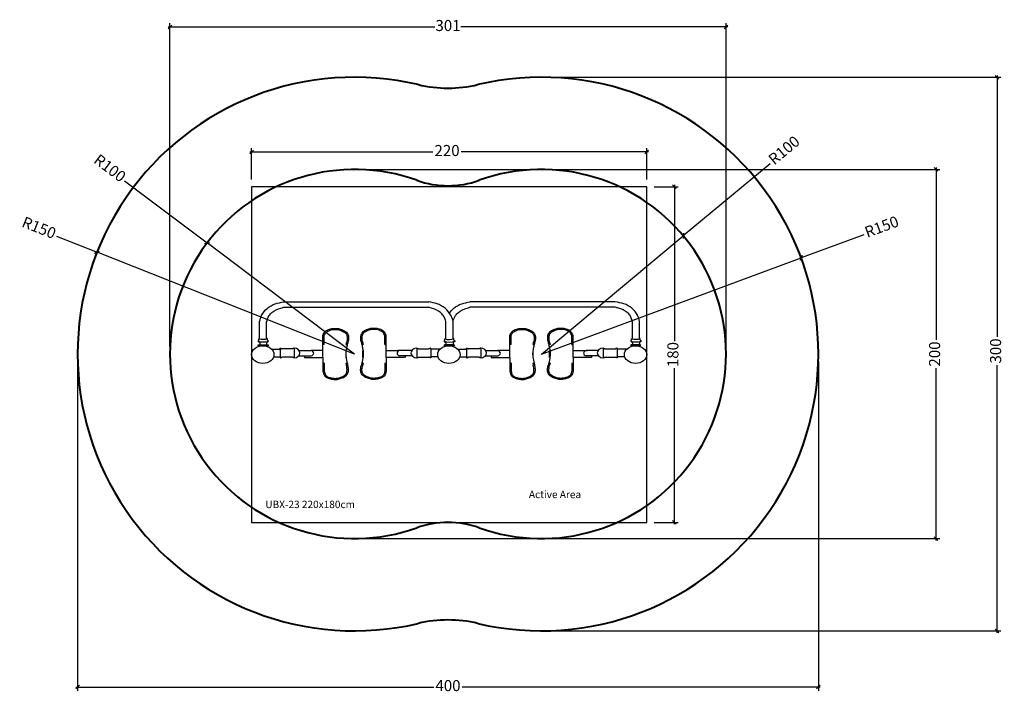
# Model space of a CAD drawing. Units: inches. Extents: x -8 to 9070, y 3 to 8003.
# Drawn here: x 3737 to 9070, y 2658 to 6313 of the extents above; entities that cross this region are included whole.
import ezdxf

# ---------------------------------------------------------------- set-up
doc = ezdxf.new("R2010")
doc.units = ezdxf.units.IN
doc.header["$MEASUREMENT"] = 0
doc.layers.add('Model Line', color=7, linetype='Continuous')
for name, color, linetype, lineweight in [('Motion Dist.', 130, 'Continuous', 25), ('Rubber Surfacing', 10, 'Continuous', 40), ('SD New', 82, 'Continuous', 40)]:
    doc.layers.add(name, color=color, linetype=linetype, lineweight=lineweight)
doc.styles.get("Standard").update_dxf_attribs({"font": 'arial.ttf'})
doc.dimstyles.new('nika', dxfattribs={"dimtxt": 60, "dimasz": 20, "dimexe": 20, "dimexo": 40, "dimgap": 10, "dimtad": 0, "dimdec": 0, "dimlfac": 0.1, "dimtxsty": 'Standard', "dimblk": 'OBLIQUE', "dimcen": 5, "dimdle": 10, "dimclrd": 256, "dimclre": 256, "dimclrt": 256, "dimadec": 0, "dimazin": 0, "dimtfac": 1, "dimtdec": 0, "dimtmove": 0, "dimatfit": 3, "dimldrblk": 'OBLIQUE', "dimfxl": 1, "dimarcsym": 0})

# ---------------------------------------------------------------- blocks, each defined once
blk = doc.blocks.new('A$C59EB7CBF')
at = {"layer": 'Model Line'}
for p, q in [((172.8, 420), (959.6, 420)), ((172.8, 390.9), (959.6, 390.9)), ((1969.3, 420), (1182.5, 420)), ((1969.3, 390.9), (1182.5, 390.9)), ((43.4, 221.9), (43.4, 314.2)), ((81, 221.4), (81, 310.1)), ((1052.2, 221.4), (1052.2, 313.7)), ((1092.4, 221.9), (1092.4, 314.2)), ((2063.4, 221.4), (2063.4, 310.1)), ((2101, 221.9), (2101, 314.2)), ((39.7, 213.1), (39.7, 219.7)), ((86.2, 212.6), (86.2, 219.2)), ((385.8, 156.6), (385.8, 239.1)), ((393.2, 188.9), (393.2, 239.1)), ((721.2, 188.9), (721.2, 239.1)), ((728.6, 156.6), (728.6, 239.1)), ((1046.9, 212.6), (1046.9, 219.2)), ((1096, 213.1), (1096, 219.7)), ((1398.3, 156.6), (1398.3, 239.1)), ((1405.7, 188.9), (1405.7, 239.1)), ((1733.7, 188.9), (1733.7, 239.1)), ((1741, 156.6), (1741, 239.1)), ((2058.2, 212.6), (2058.2, 219.2)), ((2104.6, 213.1), (2104.6, 219.7)), ((35.6, 182.4), (35.6, 187.9)), ((35.6, 187.9), (88.6, 187.9)), ((88.6, 182.4), (35.6, 182.4)), ((82.3, 182.4), (80.8, 179.7)), ((88.6, 187.9), (88.6, 182.4)), ((108.9, 163.1), (153.6, 163.1)), ((153.6, 163.1), (153.6, 169.1)), ((153.6, 163.1), (153.6, 121.7)), ((219.6, 165.8), (164, 165.8)), ((230, 169.1), (230, 117.5)), ((393.2, 188.9), (385.8, 188.9)), ((510.3, 188.9), (517.8, 188.9)), ((604.1, 188.9), (596.6, 188.9)), ((721.2, 188.9), (728.6, 188.9)), ((894.5, 169.1), (894.5, 117.5)), ((904.9, 165.8), (960.5, 165.8)), ((970.9, 163.1), (970.9, 169.1)), ((1019.6, 163.1), (970.9, 163.1)), ((970.9, 163.1), (970.9, 121.7)), ((1044.6, 182.4), (1044.6, 187.9)), ((1044.6, 187.9), (1044.6, 182.4)), ((1097.6, 187.9), (1044.6, 187.9)), ((1044.6, 187.9), (1097.6, 187.9)), ((1044.6, 182.4), (1097.6, 182.4)), ((1097.6, 182.4), (1044.6, 182.4)), ((1049.4, 182.4), (1051.3, 179)), ((1092.7, 182.4), (1090.8, 179)), ((1097.6, 182.4), (1097.6, 187.9)), ((1097.6, 187.9), (1097.6, 182.4)), ((1122.6, 163.1), (1164.3, 163.1)), ((1164.3, 163.1), (1164.3, 169.1)), ((1164.3, 163.1), (1164.3, 121.7)), ((1230.3, 165.8), (1174.6, 165.8)), ((1240.6, 169.1), (1240.6, 117.5)), ((1405.7, 188.9), (1398.3, 188.9)), ((1522.8, 188.9), (1530.3, 188.9)), ((1616.5, 188.9), (1609, 188.9)), ((1733.7, 188.9), (1741, 188.9)), ((1903.9, 169.1), (1903.9, 117.5)), ((1914.2, 165.8), (1969.9, 165.8)), ((1980.2, 163.1), (1980.2, 169.1)), ((2031, 163.1), (1980.2, 163.1)), ((1980.2, 163.1), (1980.2, 121.7)), ((2053.5, 187.9), (2053.5, 182.4)), ((2106.5, 187.9), (2053.5, 187.9)), ((2053.5, 182.4), (2106.5, 182.4)), ((2059.8, 182.4), (2061.3, 179.7)), ((2106.5, 182.4), (2106.5, 187.9)), ((118.4, 121.7), (153.6, 121.7)), ((153.6, 121.7), (153.6, 117.5)), ((219.6, 120.8), (164, 120.8)), ((254.6, 127.1), (322.1, 127.1)), ((257.1, 156.6), (322.1, 156.6)), ((286.6, 127.1), (286.6, 118.7)), ((286.6, 118.7), (385.8, 118.7)), ((385.8, 156.6), (322.1, 156.6)), ((385.8, 118.7), (385.8, 156.6)), ((385.8, 118.7), (385.8, 44.7)), ((511, 156.6), (512.7, 156.6)), ((511.4, 118.7), (512.7, 118.7)), ((512.7, 118.7), (512.7, 156.6)), ((603.4, 156.6), (601.6, 156.6)), ((601.6, 118.7), (601.6, 156.6)), ((603, 118.7), (601.6, 118.7)), ((728.6, 118.7), (728.6, 156.6)), ((728.6, 156.6), (792.2, 156.6)), ((827.8, 118.7), (728.6, 118.7)), ((728.6, 118.7), (728.6, 44.7)), ((867.3, 156.6), (792.2, 156.6)), ((869.9, 127.1), (801.6, 127.1)), ((831, 127.1), (831, 118.7)), ((904.9, 120.8), (960.5, 120.8)), ((1010.1, 121.7), (970.9, 121.7)), ((970.9, 121.7), (970.9, 117.5)), ((1132.1, 121.7), (1164.3, 121.7)), ((1164.3, 121.7), (1164.3, 117.5)), ((1230.3, 120.8), (1174.6, 120.8)), ((1265.2, 127.1), (1333.3, 127.1)), ((1267.8, 156.6), (1342.7, 156.6)), ((1296.6, 127.1), (1296.6, 118.7)), ((1296.6, 118.7), (1398.3, 118.7)), ((1398.3, 156.6), (1333.3, 156.6)), ((1398.3, 118.7), (1398.3, 156.6)), ((1398.3, 118.7), (1398.3, 44.7)), ((1523.4, 156.6), (1525.2, 156.6)), ((1523.9, 118.7), (1525.2, 118.7)), ((1525.2, 118.7), (1525.2, 156.6)), ((1615.9, 156.6), (1614.1, 156.6)), ((1614.1, 118.7), (1614.1, 156.6)), ((1615.4, 118.7), (1614.1, 118.7)), ((1741, 118.7), (1741, 156.6)), ((1741, 156.6), (1820, 156.6)), ((1841.2, 118.7), (1741, 118.7)), ((1741, 118.7), (1741, 44.7)), ((1876.7, 156.6), (1811.7, 156.6)), ((1879.3, 127.1), (1811.7, 127.1)), ((1841.2, 127.1), (1841.2, 118.7)), ((1914.2, 120.8), (1969.9, 120.8)), ((2021.5, 121.7), (1980.2, 121.7)), ((1980.2, 121.7), (1980.2, 117.5)), ((393.2, 87.9), (385.8, 87.9)), ((393.2, 87.9), (393.2, 44.7)), ((510.2, 87.9), (517.8, 87.9)), ((604.1, 87.9), (596.6, 87.9)), ((721.2, 87.9), (721.2, 44.7)), ((721.2, 87.9), (728.6, 87.9)), ((1405.7, 87.9), (1398.3, 87.9)), ((1405.7, 87.9), (1405.7, 44.7)), ((1522.7, 87.9), (1530.2, 87.9)), ((1616.6, 87.9), (1609.1, 87.9)), ((1733.7, 87.9), (1733.7, 44.7)), ((1733.7, 87.9), (1741, 87.9))]:
    blk.add_line(p, q, dxfattribs=at)
for centre, major_axis, start_param, end_param in [((61.6, 281.4), (81, 0), 4.439505, 5.014245), ((1070, 280.8), (-81, 0), 1.283117, 1.896228), ((2082.8, 281.4), (-81, 0), 1.26894, 1.843681), ((62.6, 267.4), (81, 0), 4.365132, 5.065826), ((229.2, 143.3), (32.6, 0), -1.546174, 1.546174), ((895.3, 143.3), (-32.6, 0), -1.546174, 1.546174), ((1070.9, 266.8), (81, 0), 4.358005, 5.089793), ((1239.8, 143.3), (32.6, 0), -1.546174, 1.546174), ((1904.7, 143.3), (-32.6, 0), -1.546174, 1.546174), ((2081.8, 267.4), (-81, 0), 1.21736, 1.918054), ((316.5, 141.9), (19.5, 0), -1.279347, 1.279343), ((807.2, 141.9), (-19.5, 0), -1.279343, 1.279347), ((1327.7, 141.9), (19.5, 0), -1.279347, 1.279343), ((1817.3, 141.9), (-19.5, 0), -1.279343, 1.279347)]:
    blk.add_ellipse(centre, major_axis=major_axis, ratio=0.791545, start_param=start_param, end_param=end_param, dxfattribs=at)
for centre in [(60.4, 134.7), (1068.2, 134.7), (2079.5, 134.7)]:
    blk.add_ellipse(centre, major_axis=(60.4, 0), ratio=0.791545, dxfattribs=at)
for points, knots in [([(43.4, 314.2), (46.2, 325.5), (52.7, 351.6), (81.9, 386.3), (124.7, 411.9), (157.5, 417.4), (172.8, 420)], [0, 0, 0, 0, 0.294087, 0.678169, 1.038063, 1.352172, 1.352172, 1.352172, 1.352172]), ([(81, 310.1), (84.4, 322.5), (89.5, 341.6), (115.3, 370), (145.1, 383), (167.9, 389.5), (172.8, 390.9)], [0, 0, 0, 0, 0.3221929, 0.4939202, 0.8796399, 0.9861331, 0.9861331, 0.9861331, 0.9861331]), ([(1092.4, 314.2), (1088.2, 325.5), (1078.8, 351.2), (1050.9, 386.4), (1007.7, 411.9), (974.9, 417.4), (959.6, 420)], [0, 0, 0, 0, 0.300405, 0.684487, 1.044381, 1.358489, 1.358489, 1.358489, 1.358489]), ([(1052.2, 313.7), (1048.2, 324.8), (1042, 342.5), (1017.2, 370), (987.3, 383), (964.6, 389.5), (959.6, 390.9)], [0, 0, 0, 0, 0.2942656, 0.465993, 0.8517126, 0.9582058, 0.9582058, 0.9582058, 0.9582058]), ([(1071.1, 359.2), (1077.5, 368.6), (1095.8, 389), (1134.5, 411.9), (1167.2, 417.4), (1182.5, 420)], [0.411424, 0.411424, 0.411424, 0.411424, 0.6844869, 1.0443806, 1.3584891, 1.3584891, 1.3584891, 1.3584891]), ([(1091.2, 317.3), (1094.8, 327.2), (1101.1, 343.5), (1124.9, 370), (1154.8, 383), (1177.6, 389.5), (1182.5, 390.9)], [0.0314723, 0.0314723, 0.0314723, 0.0314723, 0.2942656, 0.465993, 0.8517126, 0.9582058, 0.9582058, 0.9582058, 0.9582058]), ([(2101, 314.2), (2098.2, 325.5), (2091.7, 351.6), (2062.5, 386.3), (2019.1, 412.3), (1985.4, 417.5), (1969.3, 420)], [0, 0, 0, 0, 0.294087, 0.678169, 1.038063, 1.366848, 1.366848, 1.366848, 1.366848]), ([(2063.4, 310.1), (2060, 322.5), (2054.9, 341.7), (2029, 369.9), (1998.8, 383.8), (1975, 389.5), (1969.3, 390.9)], [0, 0, 0, 0, 0.322193, 0.49392, 0.87964, 1.000509, 1.000509, 1.000509, 1.000509]), ([(385.8, 239.1), (388.8, 246.1), (395.3, 260.9), (420.6, 273.3), (446.2, 277.1), (471.1, 276.9), (493, 268.1), (515.5, 257.2), (525.2, 237.2), (525.8, 217.4), (522, 205), (520.1, 198.9)], [0, 0, 0, 0, 0.1867, 0.391524, 0.562212, 0.717616, 0.882168, 1.056168, 1.236333, 1.40129, 1.561406, 1.561406, 1.561406, 1.561406]), ([(392.8, 237.2), (395.9, 244.3), (398.8, 250.8), (408.2, 260), (415.5, 263.8), (433.2, 269.5), (444.1, 270.9), (463.4, 271), (470.9, 269.8), (486.5, 264.3), (495.2, 260.5), (506.7, 253.3), (510.3, 249.7), (515.6, 240.3), (517.1, 234.8), (518.6, 220), (516.1, 210.5), (512.9, 200.3)], [0, 0, 0, 0, 0.189009, 0.189009, 0.378018, 0.378018, 0.612921, 0.612921, 0.801607, 0.801607, 0.990292, 0.990292, 1.141627, 1.141627, 1.292962, 1.292962, 1.561406, 1.561406, 1.561406, 1.561406]), ([(728.6, 239.1), (725.5, 246.1), (719.1, 260.9), (693.8, 273.3), (668.1, 277.1), (643.3, 276.9), (621.4, 268.1), (598.9, 257.2), (589.1, 237.2), (588.5, 217.4), (592.4, 205), (594.3, 198.9)], [0, 0, 0, 0, 0.1867, 0.391524, 0.562212, 0.717616, 0.882168, 1.056168, 1.236333, 1.40129, 1.561406, 1.561406, 1.561406, 1.561406]), ([(721.6, 237.2), (718.5, 244.3), (715.5, 250.8), (706.2, 260), (698.9, 263.8), (681.1, 269.5), (670.3, 270.9), (650.9, 271), (643.4, 269.8), (627.8, 264.3), (619.2, 260.5), (607.6, 253.3), (604.1, 249.7), (598.8, 240.3), (597.3, 234.8), (595.7, 220), (598.3, 210.5), (601.5, 200.3)], [0, 0, 0, 0, 0.189009, 0.189009, 0.378018, 0.378018, 0.612921, 0.612921, 0.801607, 0.801607, 0.990292, 0.990292, 1.141627, 1.141627, 1.292962, 1.292962, 1.561406, 1.561406, 1.561406, 1.561406]), ([(1398.3, 239.1), (1401.3, 246.1), (1407.7, 260.9), (1433.1, 273.3), (1458.7, 277.1), (1483.5, 276.9), (1505.5, 268.1), (1528, 257.2), (1537.7, 237.2), (1538.3, 217.4), (1534.5, 205), (1532.6, 198.9)], [0, 0, 0, 0, 0.1867, 0.391524, 0.562212, 0.717616, 0.882168, 1.056168, 1.236333, 1.40129, 1.561406, 1.561406, 1.561406, 1.561406]), ([(1405.3, 237.2), (1408.4, 244.3), (1411.3, 250.8), (1420.7, 260), (1427.9, 263.8), (1445.7, 269.5), (1456.6, 270.9), (1475.9, 271), (1483.4, 269.8), (1499, 264.3), (1507.7, 260.5), (1519.2, 253.3), (1522.8, 249.7), (1528, 240.3), (1529.6, 234.8), (1531.1, 220), (1528.6, 210.5), (1525.4, 200.3)], [0, 0, 0, 0, 0.189009, 0.189009, 0.378018, 0.378018, 0.612921, 0.612921, 0.801607, 0.801607, 0.990292, 0.990292, 1.141627, 1.141627, 1.292962, 1.292962, 1.561406, 1.561406, 1.561406, 1.561406]), ([(1741, 239.1), (1738, 246.1), (1731.6, 260.9), (1706.2, 273.3), (1680.6, 277.1), (1655.8, 276.9), (1633.8, 268.1), (1611.4, 257.2), (1601.6, 237.2), (1601, 217.4), (1604.9, 205), (1606.7, 198.9)], [0, 0, 0, 0, 0.1867, 0.391524, 0.562212, 0.717616, 0.882168, 1.056168, 1.236333, 1.40129, 1.561406, 1.561406, 1.561406, 1.561406]), ([(1734.1, 237.2), (1731, 244.3), (1728, 250.8), (1718.7, 260), (1711.4, 263.8), (1693.6, 269.5), (1682.7, 270.9), (1663.4, 271), (1655.9, 269.8), (1640.3, 264.3), (1631.7, 260.5), (1620.1, 253.3), (1616.6, 249.7), (1611.3, 240.3), (1609.7, 234.8), (1608.2, 220), (1610.8, 210.5), (1613.9, 200.3)], [0, 0, 0, 0, 0.189009, 0.189009, 0.378018, 0.378018, 0.612921, 0.612921, 0.801607, 0.801607, 0.990292, 0.990292, 1.141627, 1.141627, 1.292962, 1.292962, 1.561406, 1.561406, 1.561406, 1.561406]), ([(39.7, 219.7), (39.9, 220.1), (40.6, 221.3), (42.2, 221.7), (43.4, 221.9)], [0, 0, 0, 0, 0.01019004, 0.03231871, 0.03231871, 0.03231871, 0.03231871]), ([(86.2, 219.2), (86, 219.6), (85.2, 221.2), (82.8, 221.3), (81, 221.4)], [0, 0, 0, 0, 0.01019004, 0.04229768, 0.04229768, 0.04229768, 0.04229768]), ([(1046.9, 219.2), (1047.2, 219.6), (1048, 221.2), (1050.4, 221.3), (1052.2, 221.4)], [0, 0, 0, 0, 0.01019004, 0.04229768, 0.04229768, 0.04229768, 0.04229768]), ([(1096, 219.7), (1095.8, 220.1), (1095.2, 221.3), (1093.5, 221.7), (1092.4, 221.9)], [0, 0, 0, 0, 0.01019004, 0.03231871, 0.03231871, 0.03231871, 0.03231871]), ([(2058.2, 219.2), (2058.4, 219.6), (2059.2, 221.2), (2061.6, 221.3), (2063.4, 221.4)], [0, 0, 0, 0, 0.01019004, 0.04229768, 0.04229768, 0.04229768, 0.04229768]), ([(2104.6, 219.7), (2104.4, 220.1), (2103.8, 221.3), (2102.2, 221.7), (2101, 221.9)], [0, 0, 0, 0, 0.01019004, 0.03231871, 0.03231871, 0.03231871, 0.03231871]), ([(39.7, 213.1), (38, 211.9), (35.6, 210.4), (34.4, 206.6), (38.4, 204.3), (42.4, 201.1), (45.2, 195.1), (44.8, 190.6), (44.6, 187.9)], [0, 0, 0, 0, 0.0452141, 0.0603817, 0.0915358, 0.1311098, 0.1792166, 0.2476659, 0.2476659, 0.2476659, 0.2476659]), ([(86.2, 212.6), (87.8, 211.5), (90, 210.1), (91.1, 206.5), (87.2, 204.2), (83.2, 201), (80.3, 195), (80.7, 190.5), (81, 187.8)], [0, 0, 0, 0, 0.0408128, 0.0559804, 0.0871344, 0.1267085, 0.1748153, 0.2432646, 0.2432646, 0.2432646, 0.2432646]), ([(153.6, 169.1), (154.4, 169.2), (157.1, 169.4), (160.1, 167.1), (162.9, 166.2), (164, 165.8)], [0, 0, 0, 0, 0.01619679, 0.05324963, 0.0769961, 0.0769961, 0.0769961, 0.0769961]), ([(230, 169.1), (229.2, 169.2), (226.5, 169.4), (223.5, 167.1), (220.7, 166.2), (219.6, 165.8)], [0, 0, 0, 0, 0.01619679, 0.05324963, 0.0769961, 0.0769961, 0.0769961, 0.0769961]), ([(520.1, 198.9), (519.3, 195.4), (516.9, 185), (513.7, 170.5), (510, 152.9), (508.9, 137.2), (511.1, 119.8), (513.9, 103.1), (517.6, 88.8), (519.6, 80.3), (520.3, 77.6)], [0, 0, 0, 0, 0.09044, 0.270936, 0.377839, 0.546949, 0.671941, 0.827539, 0.976553, 1.048168, 1.048168, 1.048168, 1.048168]), ([(594.3, 198.9), (595.1, 195.4), (597.4, 185), (600.6, 170.5), (604.4, 152.9), (605.4, 137.2), (603.2, 119.8), (600.5, 103.1), (596.7, 88.8), (594.7, 80.3), (594.1, 77.6)], [0, 0, 0, 0, 0.09044, 0.270936, 0.377839, 0.546949, 0.671941, 0.827539, 0.976553, 1.048168, 1.048168, 1.048168, 1.048168]), ([(894.5, 169.1), (895.3, 169.2), (898, 169.4), (901, 167.1), (903.8, 166.2), (904.9, 165.8)], [0, 0, 0, 0, 0.01619679, 0.05324963, 0.0769961, 0.0769961, 0.0769961, 0.0769961]), ([(970.9, 169.1), (970, 169.2), (967.4, 169.4), (964.4, 167.1), (961.6, 166.2), (960.5, 165.8)], [0, 0, 0, 0, 0.01619679, 0.05324963, 0.0769961, 0.0769961, 0.0769961, 0.0769961]), ([(1046.9, 212.6), (1045.4, 211.5), (1043.2, 210.1), (1042.1, 206.5), (1046, 204.2), (1050, 201), (1052.9, 195), (1052.5, 190.5), (1052.2, 187.8)], [0, 0, 0, 0, 0.0408128, 0.0559804, 0.0871344, 0.1267085, 0.1748153, 0.2432646, 0.2432646, 0.2432646, 0.2432646]), ([(1096, 213.1), (1097.8, 211.9), (1100.1, 210.4), (1101.4, 206.6), (1097.4, 204.3), (1093.4, 201.1), (1090.5, 195.1), (1090.9, 190.6), (1091.2, 187.9)], [0, 0, 0, 0, 0.0452141, 0.0603817, 0.0915358, 0.1311098, 0.1792166, 0.2476659, 0.2476659, 0.2476659, 0.2476659]), ([(1164.3, 169.1), (1165.1, 169.2), (1167.8, 169.4), (1170.7, 167.1), (1173.5, 166.2), (1174.6, 165.8)], [0, 0, 0, 0, 0.01619679, 0.05324963, 0.0769961, 0.0769961, 0.0769961, 0.0769961]), ([(1240.6, 169.1), (1239.8, 169.2), (1237.1, 169.4), (1234.1, 167.1), (1231.3, 166.2), (1230.3, 165.8)], [0, 0, 0, 0, 0.01619679, 0.05324963, 0.0769961, 0.0769961, 0.0769961, 0.0769961]), ([(1532.6, 198.9), (1531.8, 195.4), (1529.4, 185), (1526.2, 170.5), (1522.5, 152.9), (1521.4, 137.2), (1523.6, 119.8), (1526.4, 103.1), (1530.1, 88.8), (1532.1, 80.3), (1532.7, 77.6)], [0, 0, 0, 0, 0.09044, 0.270936, 0.377839, 0.546949, 0.671941, 0.827539, 0.976553, 1.048168, 1.048168, 1.048168, 1.048168]), ([(1606.7, 198.9), (1607.5, 195.4), (1609.9, 185), (1613.1, 170.5), (1616.8, 152.9), (1617.9, 137.2), (1615.7, 119.8), (1612.9, 103.1), (1609.2, 88.8), (1607.2, 80.3), (1606.6, 77.6)], [0, 0, 0, 0, 0.09044, 0.270936, 0.377839, 0.546949, 0.671941, 0.827539, 0.976553, 1.048168, 1.048168, 1.048168, 1.048168]), ([(1903.9, 169.1), (1904.7, 169.2), (1907.4, 169.4), (1910.4, 167.1), (1913.2, 166.2), (1914.2, 165.8)], [0, 0, 0, 0, 0.01619679, 0.05324963, 0.0769961, 0.0769961, 0.0769961, 0.0769961]), ([(1980.2, 169.1), (1979.4, 169.2), (1976.7, 169.4), (1973.7, 167.1), (1971, 166.2), (1969.9, 165.8)], [0, 0, 0, 0, 0.01619679, 0.05324963, 0.0769961, 0.0769961, 0.0769961, 0.0769961]), ([(2058.2, 212.6), (2056.6, 211.5), (2054.4, 210.1), (2053.3, 206.5), (2057.2, 204.2), (2061.2, 201), (2064.1, 195), (2063.7, 190.5), (2063.4, 187.8)], [0, 0, 0, 0, 0.0408128, 0.0559804, 0.0871344, 0.1267085, 0.1748153, 0.2432646, 0.2432646, 0.2432646, 0.2432646]), ([(2104.6, 213.1), (2106.4, 211.9), (2108.8, 210.4), (2110, 206.6), (2106, 204.3), (2102, 201.1), (2099.2, 195.1), (2099.6, 190.6), (2099.8, 187.9)], [0, 0, 0, 0, 0.0452141, 0.0603817, 0.0915358, 0.1311098, 0.1792166, 0.2476659, 0.2476659, 0.2476659, 0.2476659]), ([(153.6, 117.5), (154.4, 117.4), (157.1, 117.2), (160.1, 119.6), (162.9, 120.4), (164, 120.8)], [0, 0, 0, 0, 0.01619679, 0.05324963, 0.0769961, 0.0769961, 0.0769961, 0.0769961]), ([(230, 117.5), (229.2, 117.4), (226.5, 117.2), (223.5, 119.6), (220.7, 120.4), (219.6, 120.8)], [0, 0, 0, 0, 0.01619679, 0.05324963, 0.0769961, 0.0769961, 0.0769961, 0.0769961]), ([(894.5, 117.5), (895.3, 117.4), (898, 117.2), (901, 119.6), (903.8, 120.4), (904.9, 120.8)], [0, 0, 0, 0, 0.01619679, 0.05324963, 0.0769961, 0.0769961, 0.0769961, 0.0769961]), ([(970.9, 117.5), (970, 117.4), (967.4, 117.2), (964.4, 119.6), (961.6, 120.4), (960.5, 120.8)], [0, 0, 0, 0, 0.01619679, 0.05324963, 0.0769961, 0.0769961, 0.0769961, 0.0769961]), ([(1164.3, 117.5), (1165.1, 117.4), (1167.8, 117.2), (1170.7, 119.6), (1173.5, 120.4), (1174.6, 120.8)], [0, 0, 0, 0, 0.01619679, 0.05324963, 0.0769961, 0.0769961, 0.0769961, 0.0769961]), ([(1240.6, 117.5), (1239.8, 117.4), (1237.1, 117.2), (1234.1, 119.6), (1231.3, 120.4), (1230.3, 120.8)], [0, 0, 0, 0, 0.01619679, 0.05324963, 0.0769961, 0.0769961, 0.0769961, 0.0769961]), ([(1903.9, 117.5), (1904.7, 117.4), (1907.4, 117.2), (1910.4, 119.6), (1913.2, 120.4), (1914.2, 120.8)], [0, 0, 0, 0, 0.01619679, 0.05324963, 0.0769961, 0.0769961, 0.0769961, 0.0769961]), ([(1980.2, 117.5), (1979.4, 117.4), (1976.7, 117.2), (1973.7, 119.6), (1971, 120.4), (1969.9, 120.8)], [0, 0, 0, 0, 0.01619679, 0.05324963, 0.0769961, 0.0769961, 0.0769961, 0.0769961]), ([(385.8, 44.7), (387.7, 35.1), (391.1, 17.2), (419.3, 3.7), (444.8, -0.2), (469.6, -0.2), (491.6, 8.5), (514.2, 19.2), (524.2, 39.2), (524.6, 59), (521.7, 71.4), (520.3, 77.6)], [0, 0, 0, 0, 0.236641, 0.441464, 0.612153, 0.767556, 0.932109, 1.106109, 1.286274, 1.451231, 1.610221, 1.610221, 1.610221, 1.610221]), ([(393.1, 45.6), (394.6, 37.7), (396.2, 30.4), (402.3, 20.9), (406.2, 17.7), (417.1, 12), (423.6, 9.8), (436.5, 7), (443.3, 6.2), (457, 5.6), (463.5, 5.9), (475.6, 8.7), (481.7, 11.1), (496.3, 17.5), (503.4, 21.1), (512.4, 31.2), (515.2, 38), (517.8, 54.9), (515.6, 65.4), (513, 76.5)], [0, 0, 0, 0, 0.193728, 0.193728, 0.34223, 0.34223, 0.490731, 0.490731, 0.639232, 0.639232, 0.787734, 0.787734, 0.936235, 0.936235, 1.129133, 1.129133, 1.322031, 1.322031, 1.610221, 1.610221, 1.610221, 1.610221]), ([(728.6, 44.7), (726.7, 35.1), (723.2, 17.2), (695.1, 3.7), (669.6, -0.2), (644.8, -0.2), (622.7, 8.5), (600.2, 19.2), (590.2, 39.2), (589.8, 59), (592.7, 71.4), (594.1, 77.6)], [0, 0, 0, 0, 0.236641, 0.441464, 0.612153, 0.767556, 0.932109, 1.106109, 1.286274, 1.451231, 1.610221, 1.610221, 1.610221, 1.610221]), ([(721.3, 45.6), (719.7, 37.7), (718.2, 30.4), (712.1, 20.9), (708.1, 17.7), (697.3, 12), (690.8, 9.8), (677.9, 7), (671.1, 6.2), (657.4, 5.6), (650.9, 5.9), (638.8, 8.7), (632.6, 11.1), (618, 17.5), (611, 21.1), (601.9, 31.2), (599.2, 38), (596.6, 54.9), (598.8, 65.4), (601.4, 76.5)], [0, 0, 0, 0, 0.193728, 0.193728, 0.34223, 0.34223, 0.490731, 0.490731, 0.639232, 0.639232, 0.787734, 0.787734, 0.936235, 0.936235, 1.129133, 1.129133, 1.322031, 1.322031, 1.610221, 1.610221, 1.610221, 1.610221]), ([(1398.3, 44.7), (1400.1, 35.1), (1403.6, 17.2), (1431.8, 3.7), (1457.2, -0.2), (1482.1, -0.2), (1504.1, 8.5), (1526.6, 19.2), (1536.7, 39.2), (1537.1, 59), (1534.2, 71.4), (1532.7, 77.6)], [0, 0, 0, 0, 0.236641, 0.441464, 0.612153, 0.767556, 0.932109, 1.106109, 1.286274, 1.451231, 1.610221, 1.610221, 1.610221, 1.610221]), ([(1405.6, 45.6), (1407.1, 37.7), (1408.7, 30.4), (1414.7, 20.9), (1418.7, 17.7), (1429.6, 12), (1436.1, 9.8), (1449, 7), (1455.8, 6.2), (1469.5, 5.6), (1475.9, 5.9), (1488, 8.7), (1494.2, 11.1), (1508.8, 17.5), (1515.8, 21.1), (1524.9, 31.2), (1527.7, 38), (1530.3, 54.9), (1528.1, 65.4), (1525.5, 76.5)], [0, 0, 0, 0, 0.193728, 0.193728, 0.34223, 0.34223, 0.490731, 0.490731, 0.639232, 0.639232, 0.787734, 0.787734, 0.936235, 0.936235, 1.129133, 1.129133, 1.322031, 1.322031, 1.610221, 1.610221, 1.610221, 1.610221]), ([(1741, 44.7), (1739.2, 35.1), (1735.7, 17.2), (1707.6, 3.7), (1682.1, -0.2), (1657.2, -0.2), (1635.2, 8.5), (1612.7, 19.2), (1602.6, 39.2), (1602.2, 59), (1605.1, 71.4), (1606.6, 77.6)], [0, 0, 0, 0, 0.236641, 0.441464, 0.612153, 0.767556, 0.932109, 1.106109, 1.286274, 1.451231, 1.610221, 1.610221, 1.610221, 1.610221]), ([(1733.7, 45.6), (1732.2, 37.7), (1730.7, 30.4), (1724.6, 20.9), (1720.6, 17.7), (1709.7, 12), (1703.2, 9.8), (1690.3, 7), (1683.5, 6.2), (1669.8, 5.6), (1663.4, 5.9), (1651.3, 8.7), (1645.1, 11.1), (1630.5, 17.5), (1623.5, 21.1), (1614.4, 31.2), (1611.6, 38), (1609, 54.9), (1611.3, 65.4), (1613.8, 76.5)], [0, 0, 0, 0, 0.193728, 0.193728, 0.34223, 0.34223, 0.490731, 0.490731, 0.639232, 0.639232, 0.787734, 0.787734, 0.936235, 0.936235, 1.129133, 1.129133, 1.322031, 1.322031, 1.610221, 1.610221, 1.610221, 1.610221])]:
    blk.add_open_spline(points, degree=3, knots=knots, dxfattribs=at)
for points in [[(512.8, 199.9), (512, 196.2), (511.1, 192.6), (510.3, 188.9)], [(601.5, 199.9), (602.4, 196.2), (603.2, 192.6), (604.1, 188.9)], [(1525.3, 199.9), (1524.4, 196.2), (1523.6, 192.6), (1522.8, 188.9)], [(1614, 199.9), (1614.9, 196.2), (1615.7, 192.6), (1616.5, 188.9)], [(510.2, 87.9), (511.2, 84.1), (512.1, 80.3), (513, 76.5)], [(604.1, 87.9), (603.2, 84.1), (602.3, 80.3), (601.4, 76.5)], [(1522.7, 87.9), (1523.6, 84.1), (1524.6, 80.3), (1525.5, 76.5)], [(1616.6, 87.9), (1615.7, 84.1), (1614.7, 80.3), (1613.8, 76.5)]]:
    blk.add_open_spline(points, degree=3, dxfattribs=at)
blk = doc.blocks.new('_Oblique')
at = {"color": 0, "linetype": 'ByBlock', "lineweight": -2}
blk.add_line((-0.5, -0.5), (0.5, 0.5), dxfattribs=at)
blk = doc.blocks.new('*D13')
at = {"lineweight": -2, "transparency": 16777216}
for p, q in [((7173.1, 5408.2), (7302.7, 5408.2)), ((7282.7, 5418.2), (7282.7, 4572.2)), ((7282.7, 3579.6), (7282.7, 4425.5)), ((7173.1, 3589.6), (7302.7, 3589.6))]:
    blk.add_line(p, q, dxfattribs=at)
at = {"lineweight": -2, "transparency": 16777216, "xscale": 20, "yscale": 20, "zscale": 20}
for p, rotation in [((7282.7, 5408.2), 90), ((7282.7, 3589.6), 270)]:
    blk.add_blockref('_Oblique', p, dxfattribs=dict(at, rotation=rotation))
at = {"transparency": 16777216, "insert": (7282.7, 4498.9), "char_height": 60, "attachment_point": 5, "rotation": 90}
blk.add_mtext('180', dxfattribs=at)
blk = doc.blocks.new('*D14')
at = {"lineweight": -2, "transparency": 16777216}
for p, q in [((4993.2, 5448.2), (4993.2, 5616.8)), ((7133.1, 5448.2), (7133.1, 5616.8)), ((4983.2, 5596.8), (5974.9, 5596.8)), ((7143.1, 5596.8), (6128.3, 5596.8))]:
    blk.add_line(p, q, dxfattribs=at)
at = {"lineweight": -2, "transparency": 16777216, "xscale": 20, "yscale": 20, "zscale": 20, "rotation": 180}
blk.add_blockref('_Oblique', (4993.2, 5596.8), dxfattribs=at)
at = {"lineweight": -2, "transparency": 16777216, "xscale": 20, "yscale": 20, "zscale": 20}
blk.add_blockref('_Oblique', (7133.1, 5596.8), dxfattribs=at)
at = {"transparency": 16777216, "insert": (6051.6, 5596.8), "char_height": 60, "attachment_point": 5}
blk.add_mtext('220', dxfattribs=at)
blk = doc.blocks.new('*D15')
at = {"linetype": 'Continuous', "lineweight": -2, "transparency": 16777216}
for p in [(7801.1, 5533.1), (6562.9, 4501.9)]:
    blk.add_line(p, (7331.3, 5141.8), dxfattribs=at)
at = {"lineweight": -2, "transparency": 16777216, "xscale": 20, "yscale": 20, "zscale": 20, "rotation": 219.7884345163693}
blk.add_blockref('_Oblique', (7331.3, 5141.8), dxfattribs=at)
at = {"transparency": 16777216, "insert": (7881.7, 5600.2), "char_height": 60, "attachment_point": 5, "rotation": 39.7884}
blk.add_mtext('R100', dxfattribs=at)
blk = doc.blocks.new('*D16')
at = {"linetype": 'Continuous', "lineweight": -2, "transparency": 16777216}
for p in [(4304.7, 5440.2), (5550.4, 4501.9)]:
    blk.add_line(p, (4751.7, 5103.5), dxfattribs=at)
at = {"lineweight": -2, "transparency": 16777216, "xscale": 20, "yscale": 20, "zscale": 20, "rotation": 323.011290566946}
blk.add_blockref('_Oblique', (4751.7, 5103.5), dxfattribs=at)
at = {"transparency": 16777216, "insert": (4220.9, 5503.3), "char_height": 60, "attachment_point": 5, "rotation": 323.0113}
blk.add_mtext('R100', dxfattribs=at)
blk = doc.blocks.new('*D17')
at = {"linetype": 'Continuous', "lineweight": -2, "transparency": 16777216}
for p in [(8309.7, 5148.1), (6562.9, 4501.9)]:
    blk.add_line(p, (7969.7, 5022.3), dxfattribs=at)
at = {"lineweight": -2, "transparency": 16777216, "xscale": 20, "yscale": 20, "zscale": 20, "rotation": 200.3026486160312}
blk.add_blockref('_Oblique', (7969.7, 5022.3), dxfattribs=at)
at = {"transparency": 16777216, "insert": (8408.1, 5184.5), "char_height": 60, "attachment_point": 5, "rotation": 20.3026}
blk.add_mtext('R150', dxfattribs=at)
blk = doc.blocks.new('*D18')
at = {"linetype": 'Continuous', "lineweight": -2, "transparency": 16777216}
for p in [(3936.4, 5140.7), (5550.4, 4501.9)]:
    blk.add_line(p, (4155.7, 5053.9), dxfattribs=at)
at = {"lineweight": -2, "transparency": 16777216, "xscale": 20, "yscale": 20, "zscale": 20, "rotation": 338.406264837762}
blk.add_blockref('_Oblique', (4155.7, 5053.9), dxfattribs=at)
at = {"transparency": 16777216, "insert": (3838.8, 5179.3), "char_height": 60, "attachment_point": 5, "rotation": 338.4063}
blk.add_mtext('R150', dxfattribs=at)
blk = doc.blocks.new('*D19')
at = {"lineweight": -2, "transparency": 16777216}
for p, q in [((4050.4, 4461.9), (4050.4, 2677.4)), ((8062.9, 4461.9), (8062.9, 2677.4))]:
    blk.add_line(p, q, dxfattribs=at)
at = {"linetype": 'Continuous', "lineweight": -2, "transparency": 16777216}
for p, q in [((4040.4, 2697.4), (5979.3, 2697.4)), ((8072.9, 2697.4), (6134.1, 2697.4))]:
    blk.add_line(p, q, dxfattribs=at)
at = {"lineweight": -2, "transparency": 16777216, "xscale": 20, "yscale": 20, "zscale": 20, "rotation": 180}
blk.add_blockref('_Oblique', (4050.4, 2697.4), dxfattribs=at)
at = {"lineweight": -2, "transparency": 16777216, "xscale": 20, "yscale": 20, "zscale": 20}
blk.add_blockref('_Oblique', (8062.9, 2697.4), dxfattribs=at)
at = {"transparency": 16777216, "insert": (6056.7, 2697.4), "char_height": 60, "attachment_point": 5}
blk.add_mtext('400', dxfattribs=at)
blk = doc.blocks.new('*D20')
at = {"lineweight": -2, "transparency": 16777216}
for p, q in [((6602.9, 6001.9), (9050.6, 6001.9)), ((6602.9, 3001.9), (9050.6, 3001.9))]:
    blk.add_line(p, q, dxfattribs=at)
at = {"linetype": 'Continuous', "lineweight": -2, "transparency": 16777216}
for p, q in [((9030.6, 6011.9), (9030.6, 4594.5)), ((9030.6, 2991.9), (9030.6, 4442.2))]:
    blk.add_line(p, q, dxfattribs=at)
at = {"lineweight": -2, "transparency": 16777216, "xscale": 20, "yscale": 20, "zscale": 20}
for p, rotation in [((9030.6, 6001.9), 90), ((9030.6, 3001.9), 270)]:
    blk.add_blockref('_Oblique', p, dxfattribs=dict(at, rotation=rotation))
at = {"transparency": 16777216, "insert": (9030.6, 4518.4), "char_height": 60, "attachment_point": 5, "rotation": 90}
blk.add_mtext('300', dxfattribs=at)
blk = doc.blocks.new('*D21')
at = {"lineweight": -2, "transparency": 16777216}
for p, q in [((4550.4, 4541.9), (4550.4, 6294.1)), ((7562.9, 4541.9), (7562.9, 6294.1))]:
    blk.add_line(p, q, dxfattribs=at)
at = {"linetype": 'Continuous', "lineweight": -2, "transparency": 16777216}
for p, q in [((4540.4, 6274.1), (5986.2, 6274.1)), ((7572.9, 6274.1), (6127.1, 6274.1))]:
    blk.add_line(p, q, dxfattribs=at)
at = {"lineweight": -2, "transparency": 16777216, "xscale": 20, "yscale": 20, "zscale": 20, "rotation": 180}
blk.add_blockref('_Oblique', (4550.4, 6274.1), dxfattribs=at)
at = {"lineweight": -2, "transparency": 16777216, "xscale": 20, "yscale": 20, "zscale": 20}
blk.add_blockref('_Oblique', (7562.9, 6274.1), dxfattribs=at)
at = {"transparency": 16777216, "insert": (6056.7, 6274.1), "char_height": 60, "attachment_point": 5}
blk.add_mtext('301', dxfattribs=at)
blk = doc.blocks.new('*D22')
at = {"lineweight": -2, "transparency": 16777216}
for p, q in [((5590.4, 5501.9), (8720, 5501.9)), ((5590.4, 3501.9), (8720, 3501.9))]:
    blk.add_line(p, q, dxfattribs=at)
at = {"linetype": 'Continuous', "lineweight": -2, "transparency": 16777216}
for p, q in [((8700, 5511.9), (8700, 4578.5)), ((8700, 3491.9), (8700, 4425.2))]:
    blk.add_line(p, q, dxfattribs=at)
at = {"lineweight": -2, "transparency": 16777216, "xscale": 20, "yscale": 20, "zscale": 20}
for p, rotation in [((8700, 5501.9), 90), ((8700, 3501.9), 270)]:
    blk.add_blockref('_Oblique', p, dxfattribs=dict(at, rotation=rotation))
at = {"transparency": 16777216, "insert": (8700, 4501.9), "char_height": 60, "attachment_point": 5, "rotation": 90}
blk.add_mtext('200', dxfattribs=at)

msp = doc.modelspace()

# ---------------------------------------------------------------- linework, layer by layer
at = {"layer": 'Motion Dist.'}
for p, q in [((7133.1, 5408.2), (4993.2, 5408.2)), ((4993.2, 5408.2), (4993.2, 3589.6)), ((7133.1, 3589.6), (7133.1, 5408.2)), ((4993.2, 3589.6), (7133.1, 3589.6))]:
    msp.add_line(p, q, dxfattribs=at)
at = {"layer": 'Rubber Surfacing'}
for centre, radius, start, end in [((5550.4, 4501.9), 1000, 70.2758, 289.7242), ((6562.9, 4501.9), 1000, 250.2758, 109.7242), ((6056.7, 5913.8), 500, 250.2758, 289.7242), ((6056.7, 3089.9), 500, 70.2758, 109.7242)]:
    msp.add_arc(centre, radius, start, end, dxfattribs=at)
at = {"layer": 'SD New', "ltscale": 10}
for centre, radius, start, end in [((5550.4, 4501.9), 1500, 76.6965, 283.3035), ((6562.9, 4501.9), 1500, 256.6965, 103.3035), ((6056.7, 6642.8), 700, 256.6965, 283.3035), ((6056.7, 2360.9), 700, 76.6965, 103.3035)]:
    msp.add_arc(centre, radius, start, end, dxfattribs=at)

# ---------------------------------------------------------------- block references
at = {"layer": 'Model Line'}
msp.add_blockref('A$C59EB7CBF', (4993.2, 4364.2), dxfattribs=at)

# ---------------------------------------------------------------- texts
at = {"layer": 'Motion Dist.', "lineweight": 30}
msp.add_text('UBX-23 220x180cm', height=40, dxfattribs=at).set_placement((5067.1, 3667))
at = {"layer": 'Rubber Surfacing'}
msp.add_text('Active Area', height=40, dxfattribs=at).set_placement((6494.9, 3721))

# ---------------------------------------------------------------- dimensions: what is measured, and where the dimension line sits
dim = msp.add_linear_dim(base=(7562.9, 6274.1), p1=(4550.4, 4501.9), p2=(7562.9, 4501.9), dimstyle='nika')
dim.commit()
dim.dimension.update_dxf_attribs({"geometry": '*D21', "text_midpoint": (6056.7, 6274.1)})
dim = msp.add_linear_dim(base=(9030.6, 3001.9), p1=(6562.9, 6001.9), p2=(6562.9, 3001.9), angle=90, dimstyle='nika')
dim.commit()
dim.dimension.update_dxf_attribs({"geometry": '*D20', "text_midpoint": (9030.6, 4518.4), "dimtype": 160})
for center, mpoint, picture, middle in [((6562.9, 4501.9), (7331.3, 5141.8), '*D15', (7881.7, 5600.2)), ((5550.4, 4501.9), (4751.7, 5103.5), '*D16', (4220.9, 5503.3)), ((5550.4, 4501.9), (4155.7, 5053.9), '*D18', (3838.8, 5179.3)), ((6562.9, 4501.9), (7969.7, 5022.3), '*D17', (8408.1, 5184.5))]:
    dim = msp.add_radius_dim(center=center, mpoint=mpoint, dimstyle='nika')
    dim.commit()
    dim.dimension.update_dxf_attribs({"geometry": picture, "text_midpoint": middle, "dimtype": 164})
dim = msp.add_linear_dim(base=(7133.1, 5596.8), p1=(4993.2, 5408.2), p2=(7133.1, 5408.2), text='220', dimstyle='nika')
dim.commit()
dim.dimension.update_dxf_attribs({"geometry": '*D14', "text_midpoint": (6051.6, 5596.8), "dimtype": 160})
dim = msp.add_linear_dim(base=(8700, 5501.9), p1=(5550.4, 3501.9), p2=(5550.4, 5501.9), angle=90, dimstyle='nika')
dim.commit()
dim.dimension.update_dxf_attribs({"geometry": '*D22', "text_midpoint": (8700, 4501.9)})
dim = msp.add_linear_dim(base=(7282.7, 3589.6), p1=(7133.1, 5408.2), p2=(7133.1, 3589.6), angle=90, text='180', dimstyle='nika')
dim.commit()
dim.dimension.update_dxf_attribs({"geometry": '*D13', "text_midpoint": (7282.7, 4498.9)})
dim = msp.add_linear_dim(base=(8062.9, 2697.4), p1=(4050.4, 4501.9), p2=(8062.9, 4501.9), text='400', dimstyle='nika')
dim.commit()
dim.dimension.update_dxf_attribs({"geometry": '*D19', "text_midpoint": (6056.7, 2697.4)})

doc.saveas('drawing.dxf')
